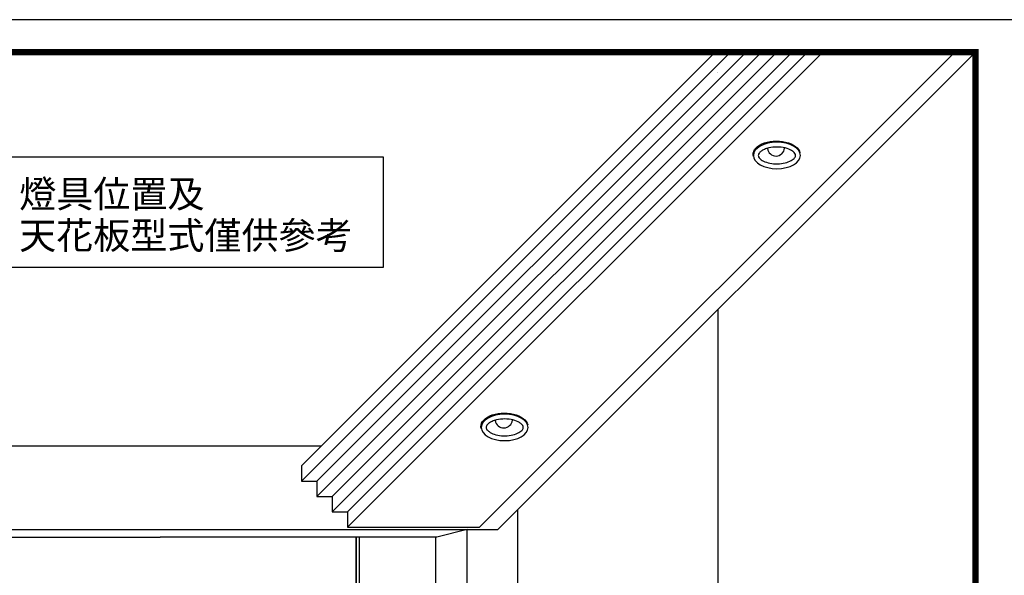
# Model space of a CAD drawing. Extents: x 156150 to 203978, y 20146 to 36481.
# Drawn here: x 184871 to 188132, y 34639 to 36481 of the extents above; entities that cross this region are included whole.
import ezdxf

# ---------------------------------------------------------------- set-up
doc = ezdxf.new("R2010")
doc.units = 0
for name, color, linetype in [('CEIL2', 2, 'Continuous'), ('DIM', 6, 'Continuous'), ('MAIN', 7, 'Continuous'), ('WALL', 4, 'Continuous'), ('文字線', 2, 'Continuous')]:
    doc.layers.add(name, color=color, linetype=linetype)
doc.styles.add('DAYUXP', font='ROMANS.shx', dxfattribs={"bigfont": 'DAYUXP.shx'})

msp = doc.modelspace()

# ---------------------------------------------------------------- linework, layer by layer
for p, q in [((188037.1226, 36372.868), (182635.9126, 36372.868)), ((185804.3142, 34951.1375), (187226.0447, 36372.868)), ((185804.3142, 35001.985), (187175.1972, 36372.868)), ((185855.1617, 34951.1375), (187276.8921, 36372.868)), ((185855.1617, 34900.2901), (187327.7396, 36372.868)), ((185906.0091, 34900.2901), (187378.587, 36372.868)), ((185906.0091, 34849.4426), (187429.4345, 36372.868)), ((185956.8566, 34849.4426), (187480.2819, 36372.868)), ((185956.8566, 34798.5952), (187531.1294, 36372.868)), ((186394.1447, 34798.5952), (187968.4175, 36372.868)), ((188037.1226, 30011.8785), (188037.1226, 36372.868)), ((187184.6024, 31855.4341), (187184.6024, 35520.3477)), ((185868.9431, 35066.6139), (184804.0922, 35066.6139)), ((185804.3142, 35001.985), (185804.3142, 34951.1375)), ((185804.3142, 34951.1375), (185855.1617, 34951.1375)), ((185855.1617, 34951.1375), (185855.1617, 34900.2901)), ((185855.1617, 34900.2901), (185906.0091, 34900.2901)), ((185906.0091, 34900.2901), (185906.0091, 34849.4426)), ((185906.0091, 34849.4426), (185956.8566, 34849.4426)), ((185956.8566, 34849.4426), (185956.8566, 34798.5952)), ((186521.4325, 31369.3685), (186521.4325, 34857.1778, 267.3637)), ((185956.8566, 34798.5952), (186394.1447, 34798.5952)), ((186353.1272, 34790.8664, 345.9561), (186252.9019, 34764.8574, -531.0229)), ((186353.1272, 31369.3685, 278.4478), (186353.1272, 34790.8664, 278.4478)), ((184420.1334, 34764.8574, -531.0229), (185336.5176, 34764.8574)), ((186252.9019, 34764.8574), (185336.5176, 34764.8574)), ((186252.9019, 34764.8574), (185336.5176, 34764.8574)), ((185985.9278, 31435.6799), (185985.9278, 34764.8574)), ((186353.1272, 31369.3685, 345.9561), (186353.1272, 34764.8574, 345.9561))]:
    msp.add_line(p, q)
at = {"color": 4, "linetype": 'Continuous', "extrusion": (-0.692268, -0.135923, 0.708724)}
for p, q in [((185997.0061, 31486.3709, -825.1943), (185996.8306, 34764.8574, -196.6012)), ((186249.947, 31440.693, -586.8865), (186249.7692, 34764.8574, 50.4645))]:
    msp.add_line(p, q, dxfattribs=at)
at = {"color": 4, "linetype": 'Continuous', "extrusion": (0.692268, -0.135923, 0.708724)}
msp.add_line((186249.5938, 31486.3709, -578.1286), (186249.7692, 34764.8574, 50.4645), dxfattribs=at)
at = {"const_width": 20.339}
msp.add_lwpolyline([(188037.1226, 36372.868), (182635.9126, 36372.868), (182635.9126, 30011.8785), (188037.1226, 30011.8785), (188037.1226, 36372.868)], dxfattribs=at)
at = {"layer": 'CEIL2', "extrusion": (0, 0, -1)}
for centre in [(187378.2275, 36034.3854), (186476.5531, 35132.711)]:
    msp.add_ellipse(centre, major_axis=(77.6756, 0), ratio=0.565217475, start_param=2.962652907, end_param=6.179339212, dxfattribs=at)
for centre in [(187379.2167, 36030.6161), (186477.5422, 35128.9417)]:
    msp.add_ellipse(centre, major_axis=(77.6756, 0), ratio=0.565217475, dxfattribs=at)
at = {"layer": 'CEIL2'}
for points in [[(187440.9148, 36030.6161), (187440.9148, 36029.5713), (187440.7456, 36028.5148), (187439.8569, 36026.0428), (187439.12, 36024.6275), (187436.7797, 36021.5071), (187435.1746, 36019.8124), (187429.2269, 36014.9136), (187423.7003, 36011.7196), (187410.2682, 36006.5938), (187402.3871, 36004.6532), (187385.7204, 36002.5631), (187376.9417, 36002.4098), (187360.0258, 36003.9251), (187351.8948, 36005.5962), (187337.7451, 36010.3112), (187331.7449, 36013.3642), (187324.2877, 36018.7661), (187322.0096, 36021.0321), (187318.9552, 36025.1054), (187318.1707, 36026.8752), (187317.4303, 36029.8625), (187317.4152, 36031.1146), (187318.054, 36034.0468), (187318.7636, 36035.7701), (187321.6351, 36039.7842), (187323.8092, 36042.0369), (187329.7397, 36046.4838), (187333.4833, 36048.6692), (187342.2207, 36052.5271), (187347.2093, 36054.201), (187360.992, 36057.5081), (187370.3504, 36058.5782), (187389.0416, 36058.5044), (187398.3658, 36057.3604), (187415.0342, 36053.2047), (187422.3602, 36050.1814), (187431.6032, 36044.5387), (187434.5009, 36042.1259), (187438.5617, 36037.6351), (187439.7185, 36035.5951), (187440.7494, 36032.6915), (187440.9148, 36031.6483), (187440.9148, 36030.6161)], [(186539.2404, 35128.9417), (186539.2404, 35127.8968), (186539.0712, 35126.8403), (186538.1825, 35124.3684), (186537.4456, 35122.9531), (186535.1052, 35119.8326), (186533.5002, 35118.1379), (186527.5525, 35113.2391), (186522.0259, 35110.0452), (186508.5938, 35104.9194), (186500.7126, 35102.9788), (186484.046, 35100.8886), (186475.2672, 35100.7354), (186458.3514, 35102.2506), (186450.2204, 35103.9218), (186436.0706, 35108.6367), (186430.0705, 35111.6897), (186422.6133, 35117.0916), (186420.3352, 35119.3577), (186417.2807, 35123.4309), (186416.4962, 35125.2008), (186415.7558, 35128.1881), (186415.7408, 35129.4402), (186416.3796, 35132.3723), (186417.0892, 35134.0957), (186419.9606, 35138.1098), (186422.1347, 35140.3625), (186428.0652, 35144.8093), (186431.8089, 35146.9947), (186440.5462, 35150.8526), (186445.5348, 35152.5266), (186459.3175, 35155.8337), (186468.6759, 35156.9038), (186487.3672, 35156.83), (186496.6914, 35155.686), (186513.3597, 35151.5302), (186520.6857, 35148.5069), (186529.9288, 35142.8643), (186532.8265, 35140.4514), (186536.8872, 35135.9606), (186538.0441, 35133.9206), (186539.075, 35131.017), (186539.2404, 35129.9739), (186539.2404, 35128.9417)]]:
    msp.add_open_spline(points, degree=3, knots=[0, 0, 0, 0, 0.200476603, 0.200476603, 0.400953206, 0.400953206, 0.601429809, 0.601429809, 0.976943475, 0.976943475, 1.35245714, 1.35245714, 1.727970805, 1.727970805, 2.103484471, 2.103484471, 2.478998136, 2.478998136, 2.740702127, 2.740702127, 3.002406118, 3.002406118, 3.264110109, 3.264110109, 3.5258141, 3.5258141, 3.78751809, 3.78751809, 4.049222081, 4.049222081, 4.310926072, 4.310926072, 4.719371779, 4.719371779, 5.127817485, 5.127817485, 5.536263192, 5.536263192, 5.810702928, 5.810702928, 6.085142663, 6.085142663, 6.283185307, 6.283185307, 6.283185307, 6.283185307], dxfattribs=at)
at = {"layer": 'DIM'}
for p, q in [((186455.121, 34790.8664), (188037.1226, 36372.868)), ((184217.9142, 34790.8664), (186455.121, 34790.8664)), ((185985.9278, 34764.8574), (185985.9278, 31435.6799))]:
    msp.add_line(p, q, dxfattribs=at)
msp.add_lwpolyline([(184785.1878, 36025.9718), (186074.8994, 36025.9718), (186074.8994, 35659.0452), (184785.1878, 35659.0452)], close=True, dxfattribs=at)
at = {"layer": 'MAIN'}
msp.add_lwpolyline([(179712.6711, 20146.171), (203242.6711, 20146.171), (203242.6711, 36480.671), (179712.6711, 36480.671)], close=True, dxfattribs=at)
at = {"layer": 'WALL'}
for centre in [(187376.1451, 36057.226), (186474.4707, 35155.5515)]:
    msp.add_arc(centre, 28.5234, 187.9068859, 354.95158, dxfattribs=at)

# ---------------------------------------------------------------- texts
at = {"layer": 'DIM', "style": 'DAYUXP'}
for s, p in [('燈具位置及', (184869.1739, 35857.8134)), ('天花板型式僅供參考', (184869.1739, 35720.2159))]:
    msp.add_text(s, height=90, dxfattribs=at).set_placement(p)
at = {"layer": '文字線', "style": 'DAYUXP', "text_generation_flag": 4}
msp.add_text('。', height=5.4237, rotation=180, dxfattribs=at).set_placement((187183.7861, 36305.0189, -871.9923))

doc.saveas('drawing.dxf')
